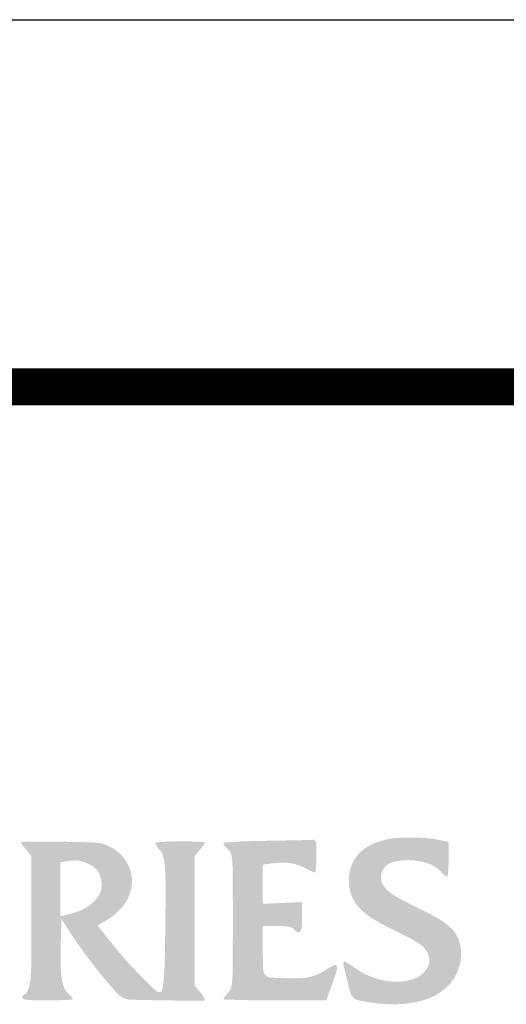
# Model space of a CAD drawing. Units: millimetres. Extents: x 0 to 3416, y 0 to 2415.
# Drawn here: x 2071 to 2147, y 329 to 483 of the extents above; entities that cross this region are included whole.
import ezdxf
from ezdxf.enums import TextEntityAlignment as Align

# ---------------------------------------------------------------- set-up
doc = ezdxf.new("R2010")
doc.units = ezdxf.units.MM
doc.header["$LTSCALE"] = 100
doc.layers.get('0').update_dxf_attribs({"linetype": 'CONTINUOUS', "lineweight": 30})
doc.styles.add('HY견고딕', font='txt')
doc.styles.add('ROMANS', font='romans.shx', dxfattribs={"width": 0.7, "height": 3.5, "bigfont": 'whgtxt.shx'})

# ---------------------------------------------------------------- blocks, each defined once
blk = doc.blocks.new('hico_ci')
at = {"true_color": 0x0e4194}
h = blk.add_hatch(color=154, dxfattribs=at)
edge = h.paths.add_edge_path()
edge.add_arc((45.38722724211476, 0.6648731090277522), 2.675810665226012, 354.24191639871503, 359.45814000736993, ccw=False)
edge.add_arc((47.4813410671274, 0.4537077983361968), 0.5710770715029625, 340.7257891259627, 354.2419850299947, ccw=False)
edge.add_arc((47.89612977283929, 0.3086601748238849), 0.1316587247393408, 300.5663140023798, 340.7258902546594, ccw=False)
edge.add_arc((47.98552186493782, 0.1573034283405548), 0.04412469551349383, 120.5663486126706, 173.8546852629343)
edge.add_arc((47.96559491894976, 0.1594489322234551), 0.024082580771727, 173.8546528502654, 256.381481596561)
edge.add_arc((48.07571797858446, 0.6140004043256795), 0.4917834777707042, 256.3814861039922, 268.3646233874065)
edge.add_arc((48.27656124140327, 7.648550246373006), 7.529199871339229, 268.3645957853865, 270.0000187562445)
edge.add_arc((48.27656508026422, 7.193913028194132), 7.074562653160079, 269.9999888712531, 271.0918089858332)
edge.add_arc((48.34316619616743, 3.699274497364044), 3.579289535104568, 271.0918025020251, 272.9096448708873)
edge.add_arc((48.03636653090462, 9.73554268937312), 9.623349405792657, 272.9096257247426, 273.4848741430145)
edge.add_arc((48.62088180537603, 0.1372190148203742), 0.007244400772685707, 273.4848216632734, 359.9999077718829)
edge.add_arc((48.61116608591465, 0.1372189829704951), 0.01696012023411478, 6.820271747444484e-05, 36.62146225533883)
edge.add_arc((48.26484621372379, -0.1201816497112134), 0.4484604557835021, 36.62140720638597, 40.03712865149116)
edge.add_arc((48.26029913028702, -0.124001763764241), 0.4543992468289519, 40.03709332202948, 44.16171489269027)
edge.add_arc((48.09103460440645, -0.2883826296019265), 0.6903474376973242, 44.16160921156556, 47.17656837730731)
edge.add_arc((48.69764135303427, 0.3661559571605721), 0.2020608259588714, 199.6215918980043, 227.1765746019325, ccw=False)
edge.add_arc((49.108569447099, 0.5126543584010079), 0.6383218488080272, 187.9270542349266, 199.6215049801963, ccw=False)
edge.add_arc((49.94076954800312, 0.6285337293886073), 1.478551005981431, 180.5923202835118, 187.9271125357521, ccw=False)
edge.add_arc((56.23048182845145, 0.6935655450755434), 7.768599472238678, 178.446362705015, 180.592370700047, ccw=False)
edge.add_line((48.46473823739876, 0.9041937437841767), (48.47343870614873, 1.224974584409182))
edge.add_line((48.47343870614873, 1.224974584409168), (48.63960069989872, 0.9745062437841625))
edge.add_arc((53.29447161273924, 4.062573007481063), 5.586052233219645, 213.5605125808414, 216.8114862271087)
edge.add_arc((54.54132097420643, 4.995735651414492), 7.143430109706712, 216.8115520012094, 219.5150998326558)
edge.add_arc((56.29316569811107, 6.440636551050261), 9.414266639782266, 219.5151748141331, 221.3653299332798)
edge.add_arc((49.42882086692282, 0.3962810291937302), 0.2680398966900062, 221.3653844426878, 245.5045031361944)
edge.add_arc((49.4279745936297, 0.3944236273795383), 0.2659987891510082, 245.5044997673617, 268.5783011245082)
edge.add_arc((50.56346630816591, 46.14332244357649), 46.02898693818225, 268.5782061487132, 269.1754560023387)
edge.add_arc((51.53578614414914, 113.6976566529995), 113.5903181590767, 269.1754167728667, 269.4293515637519)
edge.add_arc((50.40471321897405, 0.1363840977761299), 0.02341298717471271, 269.4293304785831, 360.0000361156291)
edge.add_arc((50.40902455125854, 0.136384151829219), 0.01910165489026162, 359.9998821337857, 392.7991633664863)
edge.add_arc((49.71831317482963, -0.3087364698189674), 0.8408160659509153, 32.79926586857667, 34.95214875239591)
edge.add_arc((49.80636087251463, -0.2471944968151547), 0.7333925512587813, 34.95215935102369, 37.940766979371)
edge.add_arc((49.48031563385121, -0.5013874140967687), 1.146816712201208, 37.94080005921451, 40.07878734577986)
edge.add_line((50.35781370614876, 0.2369795031591906), (50.28750120614876, 0.3205411844091941))
edge.add_line((50.28750120614876, 0.3205411844091941), (50.28750120614876, 2.083784565659187))
edge.add_line((50.28750120614876, 2.083784565659187), (50.35781370614876, 2.16734624690919))
edge.add_arc((49.48031563385206, 2.905713164164425), 1.1468167122001, 319.9212126542197, 322.0591999407872)
edge.add_arc((49.80636087251469, 2.651520246883507), 0.7333925512587297, 322.0592330206269, 325.0478406489743)
edge.add_arc((49.71831317482906, 2.71306221988722), 0.84081606595131, 325.0478512476332, 327.200734131453)
edge.add_arc((50.4090245512586, 2.267941598239148), 0.01910165489021348, 327.2008366334638, 360.0001178661824)
edge.add_arc((50.42121964066513, 2.267941636698197), 0.006906565483632271, 6.935181966417388e-06, 86.54341228915645)
edge.add_arc((49.85651854048683, -7.081172520198891), 9.373059609889596, 86.54344487738473, 87.11067193635996)
edge.add_arc((50.15457279406735, -1.175706654903777), 3.460076993287322, 87.1106558169797, 88.91589390188042)
edge.add_arc((50.0906328569211, -4.553972584032152), 6.838947959069567, 88.91579847712842, 90.00005571926998)
edge.add_arc((50.09062617444607, -3.108036387539926), 5.393011762574109, 89.99999966318852, 91.4839396144375)
edge.add_arc((49.99919676232395, 0.4213686760733282), 1.862422655859078, 91.48398037444746, 94.76359609552706)
edge.add_arc((50.02279992144258, 0.1381718986698104), 2.14660133880453, 94.76369330488201, 96.9248260501291)
edge.add_arc((49.76548015287403, 2.25685037057174), 0.01235394672533381, 96.92485458541054, 179.9999793038535)
edge.add_arc((49.78465999354518, 2.256850359424647), 0.03153378739643063, 179.9999716380303, 207.0061193605652)
edge.add_arc((49.95613110126754, 2.344242064867302), 0.2239906681871799, 207.0060607458993, 213.3633445092785)
edge.add_arc((49.99680837552927, 2.371026219685447), 0.2726941751517902, 213.3633018325395, 219.5669191844858)
edge.add_arc((50.03747396428986, 2.404627609675345), 0.3254458909374404, 219.5668401966786, 224.9999830695843)
edge.add_arc((49.67406463708488, 2.041218502659319), 0.1884923525916478, 13.431342123355194, 44.999981904559206, ccw=False)
edge.add_arc((48.87866226143899, 1.851266782455895), 1.006261632518069, 4.29889306169872, 13.431358047185427, ccw=False)
edge.add_arc((46.37189913279531, 1.662827352802196), 3.520097506590173, -0.11136122557951467, 4.29895257896851, ccw=False)
edge.add_arc((0.3157711920287625, 1.752309410997583), 49.57631237423768, 359.25040435117364, 359.8886776847556, ccw=False)
edge.add_arc((4.662104538118115, 1.695390338046039), 45.22960634172291, 358.6598680629256, 359.25047165076325, ccw=False)
edge.add_arc((46.17030573133007, 0.7243458984988109), 3.710048376835211, 354.9738120769917, 358.65990465529205, ccw=False)
edge.add_arc((48.49782347642423, 0.5196419584213743), 1.373546171227282, 349.16207872293074, 354.9738332460988, ccw=False)
edge.add_arc((49.81115997760719, 0.2682086481510737), 0.03635827311685539, 270.0000449776454, 349.16207199383007, ccw=False)
edge.add_arc((49.81116000364193, 0.3132001485894165), 0.08134977355523713, 226.1328092185577, 270.00000176557046, ccw=False)
edge.add_arc((57.88707708756766, 8.714971580231108), 11.73511311146421, 224.8483458057036, 226.1329037305963, ccw=False)
edge.add_arc((53.794810534269, 4.644312547289985), 5.963032853384772, 222.13014119191, 224.8483546908092, ccw=False)
edge.add_arc((52.76605547018175, 3.713769985721385), 4.575860751324172, 218.8149395666074, 222.1300713180678, ccw=False)
edge.add_line((49.20066120614871, 0.8455884437841803), (48.96507768427369, 1.13843893753419))
edge.add_line((48.96507768427369, 1.13843893753419), (49.11206540302368, 1.226550906284174))
edge.add_arc((48.73683521123041, 1.852506882931422), 0.7298072221714574, 300.9406391855764, 325.8066048944234)
edge.add_arc((48.88954349358517, 1.748752397890755), 0.5451864956379889, 325.8065853943532, 356.7444727400114)
edge.add_arc((48.9455861840068, 1.745564961394322), 0.4890532354351577, 356.7444350850679, 389.7809995723823)
edge.add_arc((48.88228000750917, 1.709337011540654), 0.561992500123999, 29.78100264701683, 59.55062551265971)
edge.add_arc((48.85212576360902, 1.658042562467216), 0.6214937516297829, 59.55058408552231, 69.28111939725662)
edge.add_arc((48.93081064844199, 1.866070322160027), 0.3990822863149424, 69.28103828351918, 82.84131236143442)
edge.add_arc((48.8048750358044, 0.8633904499668716), 1.409639906953399, 82.84122655012418, 88.5645724047176)
edge.add_arc((47.79164754490927, -39.57050773187194), 41.85623126058401, 88.5645346751038, 89.05704843762378)
edge.add_arc((48.20907684160221, -14.20939971182379), 16.49168814973519, 89.05707761170386, 89.79710732794314)
edge.add_arc((48.23800407141073, -6.039458924661957), 8.321696151555157, 89.79708090746728, 91.03167842192929)
edge.add_arc((48.68975745662857, -31.12654676058926), 33.41285111119193, 91.0316472307563, 91.29864544249457)
edge.add_arc((47.93267255576524, 2.270052727323545), 0.007671349616439346, 91.29872268429907, 179.9999937587384)
edge.add_arc((47.94661417054311, 2.270052740058077), 0.02161296439436783, 180.0000315438435, 211.8629633281249)
edge.add_arc((48.54000591535424, 2.638875148422414), 0.720285800363868, 211.8630005063134, 214.3953708945616)
edge.add_arc((48.50185983918163, 2.612760350417446), 0.6740569586934549, 214.3953595924427, 217.6793288999456)
edge.add_arc((48.77933624795264, 2.827059015487052), 1.024652274228346, 217.6793460804508, 220.0788056520507)
edge.add_line((47.99531370614875, 2.167346246909176), (48.06562620614875, 2.083784565659172))
edge.add_line((48.06562620614875, 2.083784565659187), (48.06562620614875, 1.212218490659197))
edge.add_arc((-12.49490611198357, 1.212266217342858), 60.56053231815113, 359.45816696439283, 359.99995484621024, ccw=False)
edge = h.paths.add_edge_path(flags=16)
edge.add_arc((48.83610175373389, 0.03541726976158088), 1.998836047271686, 95.81679516117998, 98.61406538720519, ccw=False)
edge.add_arc((48.66581389587282, 1.706991415038914), 0.3186104440585121, 84.94829010803778, 95.81670791213179, ccw=False)
edge.add_arc((48.67080692446433, 1.763475841834776), 0.2619057634319326, 72.5731931187841, 84.94827042479233, ccw=False)
edge.add_arc((48.43200172417511, 1.002693732433727), 1.059287316811385, 68.19268388013052, 72.57321483680289, ccw=False)
edge.add_arc((48.69235111614671, 1.653373794130019), 0.3584547058488634, 52.49387985610548, 68.19261750653851, ccw=False)
edge.add_arc((48.74706561935312, 1.724663148695726), 0.2685889785914714, 33.0033988670487, 52.493906599290085, ccw=False)
edge.add_arc((48.73639890285239, 1.717735193294146), 0.2813080747446325, 14.025613716753526, 33.00340041392019, ccw=False)
edge.add_arc((48.60072234970409, 1.683842486333006), 0.4211538564446766, -4.51312229188261e-06, 14.025654886341727, ccw=False)
edge.add_arc((48.77271307495903, 1.683842382170113), 0.2491631311897423, -30.328265497603127, 1.632414307550789e-05, ccw=False)
edge.add_arc((48.60164783060628, 1.783918333501944), 0.4473512081782691, 310.0992906352823, 329.6717065141663, ccw=False)
edge.add_arc((48.4856822662864, 1.921635278500432), 0.627390006907174, 293.7998250641265, 310.0992935979365, ccw=False)
edge.add_arc((48.35650472192691, 2.214522588329487), 0.9474990730481517, 281.8319965784397, 293.799820480292, ccw=False)
edge.add_line((48.55078245614874, 1.287154993784185), (48.45937620614876, 1.268006003159186))
edge.add_line((48.45937620614876, 1.268006003159201), (48.45937620614876, 1.999989109409185))
edge.add_line((48.45937620614876, 1.999989109409185), (48.53671995614872, 2.011705731284195))
h = blk.add_hatch(color=154, dxfattribs=at)
edge = h.paths.add_edge_path()
edge.add_arc((51.24070396300118, -4.034016885841382), 6.325968869682351, 93.75306426445438, 94.95213939709171)
edge.add_arc((50.69588721592527, 2.253756740859274), 0.01463600977655395, 94.95218496085108, 180.0000130168098)
edge.add_arc((50.7106476141775, 2.253756736918959), 0.02939640802878785, 179.9999988009012, 210.4953576481641)
edge.add_arc((50.85790070323321, 2.340479698324629), 0.2002891939251112, 210.495439788729, 217.8927344219157)
edge.add_arc((50.89782801694423, 2.371553368380134), 0.2508832978365977, 217.8925965639957, 224.9622568043559)
edge.add_arc((50.93909022094402, 2.412760964299665), 0.3091982653865777, 224.9622198976576, 231.0064396687322)
edge.add_arc((50.67273560981317, 2.08376495010495), 0.1141020490790487, 15.63545839409909, 51.006396373911286, ccw=False)
edge.add_arc((50.30512671187586, 1.980881558260535), 0.4958366350941145, 3.7499022056616127, 15.635443423389006, ccw=False)
edge.add_arc((47.60681877524604, 1.804028398841567), 3.199934037347897, 0.20360044321887472, 3.749926126967921, ccw=False)
edge.add_arc((-120.4935656870936, 1.206806185773047), 171.3013793932932, 4.4180363374835e-05, 0.20355873570042604, ccw=False)
edge.add_arc((-111.0123360220521, 1.206911661723012), 161.820149728203, -0.2138183641033038, 9.422994708074839e-06, ccw=False)
edge.add_arc((47.45982966268485, 0.6155163608650724), 3.346880546260004, 356.3115848646743, 359.78619306202756, ccw=False)
edge.add_arc((50.24489533974264, 0.4359791737858103), 0.5560340031717005, 345.14277156441995, 356.3116403827153, ccw=False)
edge.add_arc((50.62857894647345, 0.3341955572641666), 0.1590793273380712, 316.7945656028601, 345.14275112867296, ccw=False)
edge.add_arc((51.24667649799295, -0.2463481497259181), 0.6889039147842838, 136.7944966096413, 139.8254958026357)
edge.add_arc((51.07959367950082, -0.105279015272302), 0.4702325427886452, 139.8255519255782, 143.860820404688)
edge.add_arc((51.06639697693089, -0.09564149475767181), 0.4538913445392259, 143.8608703518807, 147.2921727717419)
edge.add_arc((50.70158911103601, 0.1386314358495326), 0.02033790488730825, 147.2923150758861, 179.9999864503245)
edge.add_arc((50.68912326435895, 0.1386314350857845), 0.007872058210241147, 179.9999594347945, 268.2496285817795)
edge.add_arc((52.71434660431373, 66.41629949200009), 66.31647491364079, 268.2497776415161, 268.4207482158653)
edge.add_arc((51.24788694046089, 13.22652956113797), 13.10649343231402, 268.4207963931472, 269.4078819790687)
edge.add_arc((51.38058336121333, 26.06486136957665), 25.94551099455504, 269.4078485798066, 270.0000564387875)
edge.add_line((51.3806089186487, 0.1193503750341876), (52.07996663114875, 0.1193503750341733))
edge.add_line((52.07996663114875, 0.1193503750341876), (52.15418189677376, 0.3232566250341904))
edge.add_arc((47.0740675618793, 2.172252103051008), 5.406139651667063, 340.0001486554169, 342.1518857247066)
edge.add_arc((52.10662997595716, 0.5518100444289757), 0.1191256629452315, 342.1518994458096, 375.6262513743433)
edge.add_arc((52.19702037188802, 0.5770921563940874), 0.0252661463155813, 15.62622663741069, 114.834938658624)
edge.add_arc((52.45727158837781, 0.01475668383420725), 0.644904653336845, 114.8348992014337, 124.5162484655248)
edge.add_arc((51.61669957511026, 1.237053632721441), 0.8385275630949399, 295.7785311058979, 304.516255909999, ccw=False)
edge.add_arc((51.73657743285457, 0.9888350393110699), 0.562877112540551, 283.9993656657293, 295.77862054696436, ccw=False)
edge.add_arc((51.70193772091761, 1.127775234255765), 0.7060702946906229, 273.7028869035172, 283.9993392473204, ccw=False)
edge.add_arc((51.62444265859756, 2.325234758677979), 1.906034793045605, 268.79608587612546, 273.70283413286217, ccw=False)
edge.add_arc((51.72619518486624, 7.167274490951755), 6.749143541103381, 266.58686871990164, 268.79612554450335, ccw=False)
edge.add_arc((51.33096539196555, 0.5404538534509555), 0.1105474281588071, 224.4997860900532, 266.5868477944274, ccw=False)
edge.add_arc((51.33053493538318, 0.5400306792300285), 0.109943798076762, 182.2321323445386, 224.4997233189486, ccw=False)
edge.add_arc((57.8688963557189, 0.7948829486413729), 6.653270149570976, 179.9999718924259, 182.2321448770765, ccw=False)
edge.add_line((51.21562620614873, 0.7948862125341947), (51.21562620614873, 1.131850375034176))
edge.add_line((51.21562620614873, 1.13185037503419), (51.40905744052378, 1.13185037503419))
edge.add_arc((51.40905568235752, -0.7156234443398546), 1.847473819374875, 87.15592897341901, 89.9999454739193, ccw=False)
edge.add_arc((51.47635262571168, 0.6390208173713177), 0.4911589759959873, 79.53693951956672, 87.15584538245639, ccw=False)
edge.add_arc((51.52110043374824, 0.8813322471821436), 0.2447503817044204, 68.5614172318626, 79.53684932639158, ccw=False)
edge.add_arc((51.58618163067615, 1.047071394165371), 0.06669132679204758, 39.69018302763908, 68.56137909244359, ccw=False)
edge.add_arc((51.77751022410644, 1.205859960693246), 0.1819458376142254, 219.6901532676207, 240.6583150305205)
edge.add_arc((51.70156013113268, 1.070748880851113), 0.02695093279851236, 240.6582849089962, 325.3902585026054)
edge.add_arc((51.62299478173151, 1.124967318299625), 0.122408531164878, 325.390213727989, 355.8763414056334)
edge.add_arc((49.85156863563327, 1.252681050024151), 1.898432570515522, 355.8763086351743, 360.000013770189)
edge.add_line((51.75000120614874, 1.252681506284191), (51.75000120614874, 1.457887637534171))
edge.add_line((51.75000120614874, 1.457887637534185), (51.48281370614876, 1.446201784409183))
edge.add_line((51.48281370614876, 1.446201784409183), (51.21562620614873, 1.434515903159181))
edge.add_line((51.21562620614873, 1.434515903159166), (51.21562620614873, 1.968353659409189))
edge.add_line((51.21562620614873, 1.968353659409189), (51.35720582489876, 1.987134859409167))
edge.add_arc((51.48586621362375, 1.017246388240039), 0.9783849662242674, 90.20997495369153, 97.55644355808181, ccw=False)
edge.add_arc((51.48490300278752, 1.280257783597477), 0.7153718071193057, 80.92013986677068, 90.2100282642125, ccw=False)
edge.add_arc((51.49792627067666, 1.361740940137821), 0.6328544737594793, 71.00761297134312, 80.92024320297872, ccw=False)
edge.add_arc((51.51896262276483, 1.422858127200712), 0.5682182713458545, 60.260954532784126, 71.00771785577479, ccw=False)
edge.add_arc((52.27069479116273, 2.738702455941947), 0.9472181511032159, 240.2610122657535, 242.8449424309289)
edge.add_arc((52.1651387193275, 2.532915851541986), 0.715938643036158, 242.8449490255104, 246.0322223346049)
edge.add_arc((52.14823834395008, 2.494902876972802), 0.6743380550420838, 246.0323401882659, 248.8539001744398)
edge.add_arc((51.92035884949877, 1.905751131471234), 0.04265075643705112, 248.8538738336582, 269.9999753491169)
edge.add_arc((51.92035882003637, 1.873765436977095), 0.01066506194291829, 270.0000596988835, 350.3832768906288)
edge.add_arc((50.8030001237052, 2.0630882406073), 1.143949483542923, 350.3832644089445, 353.2783807327211)
edge.add_arc((50.94831199439648, 2.045961675132702), 0.9976318188263588, 353.2784237739352, 357.4649044442278)
edge.add_arc((49.99657439485918, 2.088100210548873), 1.950301811289542, 357.4648845826977, 360.0000048322336)
edge.add_arc((46.18856731496379, 2.088104768645394), 5.7583088911866, 359.9999562831061, 361.2856600875599)
edge.add_arc((51.65932433919482, 2.210883953607478), 0.28617428516384, 1.285609656427029, 12.69042225195798)
edge.add_arc((51.89280014467562, 2.263459028149043), 0.04685213782275492, 12.69037628584275, 49.47593638030714)
edge.add_arc((51.90190966496692, 2.274115820879359), 0.03283248764044428, 49.47595772087981, 97.44140709652818)
edge.add_arc((51.85272648454941, 2.650674407664297), 0.3469244800605139, 271.4645220273146, 277.4414082955467, ccw=False)
edge.add_arc((50.07910580129135, 72.02599288510395), 69.74491108035207, 271.32467970170075, 271.4644813863733, ccw=False)
edge.add_arc((50.83752918958118, 39.22883136707671), 36.93898159077783, 271.01525609363375, 271.3246531150482, ccw=False)
edge.add_arc((50.392092154728, 64.3682563887033), 62.0823525773253, 270.8054897600974, 271.0151922545941, ccw=False)
edge.add_arc((51.54194539487912, -17.41705274327985), 19.71103928465804, 90.80549830033216, 91.55927885760285)
edge.add_arc((51.13292255945561, -2.390988839467283), 4.67940942887661, 91.55934883376565, 93.75302264427009)
h = blk.add_hatch(color=154, dxfattribs=at)
edge = h.paths.add_edge_path()
edge.add_arc((53.19071796806054, 1.246135320087205), 0.7832244265273798, 87.95943346442562, 105.58909570319591, ccw=False)
edge.add_arc((53.18701426065638, 1.142166936374565), 0.8872587586489232, 71.32621201669491, 87.95947552936912, ccw=False)
edge.add_arc((53.34010473395557, 1.595134940593766), 0.4091199651368148, 41.65847370828908, 71.32623793307971, ccw=False)
edge.add_arc((53.94049315524586, 2.129281112830469), 0.3944834132375202, 221.6584377858467, 226.3141106755041)
edge.add_arc((53.8721696969817, 2.057749151372576), 0.2955646765940734, 226.3140725064869, 232.0946780574918)
edge.add_arc((53.84230118388746, 2.019388352595456), 0.2469469950654113, 232.0946273604588, 237.7943820118434)
edge.add_arc((53.72311025412353, 1.830157473643396), 0.02330709860918161, 237.7943223012877, 269.9999742499147)
edge.add_arc((53.72311022962481, 1.816409076063039), 0.009558701028852553, 270.0000840609355, 352.0548359911264)
edge.add_arc((52.13329764842359, 2.038290360400012), 1.614779977889018, 352.0548675455561, 354.2295208849135)
edge.add_arc((52.53376352904502, 1.99781921254133), 1.212274281846329, 354.2296036377139, 357.8272538701582)
edge.add_arc((51.36855114116196, 2.042029166046902), 2.378325064986977, 357.827203966841, 360.0000240061872)
edge.add_line((53.74687620614873, 2.042030162534203), (53.74687620614873, 2.27720992190919))
edge.add_line((53.74687620614873, 2.27720992190919), (53.58749799052373, 2.309217662534209))
edge.add_arc((53.34591212502232, 1.106271854470933), 1.226964688793874, 78.64442810802265, 86.08178779166349)
edge.add_arc((53.22448350189478, -0.6665928048178671), 3.003982980953423, 86.08177492048077, 89.89182240439409)
edge.add_arc((53.22455630285441, -0.6274085838203973), 2.964798692345042, 89.89179957923623, 93.66312571127828)
edge.add_arc((53.0892239025647, 1.48646661595194), 0.8465958647620975, 93.66310554207001, 103.2501981228861)
edge.add_arc((53.11957446743156, 1.357577000527868), 0.9790107043820871, 103.2502333664921, 116.8845017044216)
edge.add_arc((52.92655809275766, 1.738289066809713), 0.552165301098179, 116.884539769513, 137.8179287280057)
edge.add_arc((52.86871868904228, 1.790702051950987), 0.4741107199803853, 137.8179633419158, 160.7063985030718)
edge.add_arc((52.98326972944375, 1.750600943444027), 0.5954780951703196, 160.7063743994273, 180.000054691324)
edge.add_arc((52.96994469977858, 1.750599820076516), 0.5821530655051478, 179.9999453808043, 200.0871293715394)
edge.add_arc((52.88631016314844, 1.720014588957994), 0.4931014395823838, 200.087059709886, 222.8366206894383)
edge.add_arc((53.15905942435973, 1.972908051534432), 0.8650520584889426, 222.836663041874, 238.9867677270507)
edge.add_arc((54.56840008278556, 4.317225359564915), 3.600388369113322, 238.9868260084909, 244.5853432574317)
edge.add_arc((51.38633143590164, -2.379770167842409), 3.814145329481463, 62.478728186807416, 64.58532007862078, ccw=False)
edge.add_arc((51.75079912962673, -1.680265584547129), 3.025384680223272, 59.972456586807084, 62.47870325657311, ccw=False)
edge.add_arc((51.84649068846056, -1.514705615389275), 2.834159739854011, 57.72377206757659, 59.97244465984949, ccw=False)
edge.add_arc((53.25024717766576, 0.7078586158138478), 0.205410219110499, 42.40876806248917, 57.72378189348723, ccw=False)
edge.add_arc((53.11936871128216, 0.5883128866360323), 0.3826680943304617, 27.734608117929326, 42.40882701688162, ccw=False)
edge.add_arc((53.25796040987001, 0.6611821107666458), 0.2260871799671905, 5.972590100611285, 27.73457796282321, ccw=False)
edge.add_arc((53.28882274120372, 0.6644109139865009), 0.1950564103089475, -17.753938211469688, 5.972599402468006, ccw=False)
edge.add_arc((53.24786456612844, 0.6775248553368556), 0.2380627768520238, 321.8114107136983, 342.24605666385503, ccw=False)
edge.add_arc((53.14636785959226, 0.7573618391030976), 0.3671965269506635, 287.96435388441125, 321.8114503202056, ccw=False)
edge.add_arc((53.03692990169918, 1.094892260476172), 0.7220252912582944, 267.55015520410205, 287.9643380574852, ccw=False)
edge.add_arc((53.04669890188143, 1.323223595292944), 0.9505655105278108, 249.9182094066162, 267.5501499401216, ccw=False)
edge.add_arc((53.09691978103933, 1.460595388123124), 1.096829471121437, 234.08058629847892, 249.9182368140398, ccw=False)
edge.add_arc((51.69910452384704, -0.4690308490954607), 1.285888495530181, 54.08050894022418, 56.58033924809462)
edge.add_arc((52.03147028708116, 0.03465347344366876), 0.6824277285031551, 56.58027662867746, 60.59675789050381)
edge.add_arc((51.96421692456403, -0.08468477478501768), 0.8194117869177389, 60.59670803854719, 63.28100714787563)
edge.add_arc((52.32898711899787, 0.6399814933418213), 0.008117453825121341, 63.28099955751825, 135.0000619221269)
edge.add_arc((52.35016813044825, 0.6188004442463324), 0.03807195410216001, 134.9999731426174, 192.8956497778949)
edge.add_arc((63.51571995895392, 3.175154004992791), 11.49252485079641, 192.8956158564197, 193.9273912832527)
edge.add_arc((59.44730289871563, 2.166265794276185), 7.30088164106636, 193.9274489087182, 195.500766298572)
edge.add_arc((52.5299954895998, 0.2478271449898557), 0.1224731375550276, 195.5008135141128, 224.9999893332051)
edge.add_arc((52.55193150231639, 0.2697633269162907), 0.1534954638926803, 225.0000361509798, 257.6432599698034)
edge.add_arc((53.02411705568073, 2.425163840991473), 2.360010946022928, 257.6433597890528, 262.0859763601538)
edge.add_arc((53.01404573865165, 2.352738640969037), 2.286888849409524, 262.0860612636899, 267.2889991186417)
edge.add_arc((52.99352212320343, 1.919310861755221), 1.852975426495236, 267.2890076305643, 273.3810931012966)
edge.add_arc((53.02518032901406, 1.383442005348371), 1.316172228608916, 273.3811287215148, 288.1929739404053)
edge.add_arc((53.19289893411411, 0.8731113865631386), 0.7789880228039037, 288.1929894678916, 310.1303034154025)
edge.add_arc((53.29691149312958, 0.7497264638550405), 0.6176112847543324, 310.1302165049683, 335.2450715268733)
edge.add_arc((53.28600972402955, 0.7547540074472181), 0.6296164821191621, 335.2450201167082, 359.9999970503797)
edge.add_arc((53.34178383523272, 0.7547533916905138), 0.573842370916294, 5.824444549070398e-05, 19.32286625213809)
edge.add_arc((53.51065548883184, 0.8139664528894457), 0.3948903605745505, 19.32295138311033, 44.89013853724954)
edge.add_arc((53.19521752804951, 0.4997351479665184), 0.8401345857992787, 44.89017235781139, 60.72782287337136)
edge.add_arc((50.70641891052412, -3.940300256038128), 5.930127999096675, 60.72781232013966, 64.4725603580869)
edge.add_arc((54.58451514252397, 4.180292925148848), 3.068964399529183, 239.1975172175912, 244.47261003587602, ccw=False)
edge.add_arc((53.29596796609337, 2.018948129961913), 0.5526645069152558, 220.43144241278, 239.1975307798058, ccw=False)
edge.add_arc((53.03690492023753, 1.798222970409711), 0.21232165362251, 186.4475895988871, 220.4314484537152, ccw=False)
edge.add_arc((53.03188115795518, 1.79765537434676), 0.2072659288730943, 151.8450558810539, 186.4476266189536, ccw=False)
edge.add_arc((53.03771465452996, 1.794533374371241), 0.2138823150570308, 105.5890119490208, 151.8450534600383, ccw=False)
blk = doc.blocks.new('HYOSUNG_TITLE_A4_L')
at = {"color": 3}
for p, q in [((-169.9999999999999, 23.99999999999955), (-85.00000000000003, 23.99999999999955)), ((-170, 19), (-85.00000000000014, 19))]:
    blk.add_line(p, q, dxfattribs=at)
at = {"color": 3, "const_width": 0.5}
blk.add_lwpolyline([(-85.00000000000014, 18.99999999999957), (-170, 19)], dxfattribs=at)
blk.add_blockref('hico_ci', (-146.8081225810927, 10.52508971319955))
for tag, height, style, width, p in [('GEN-TITLE-DES1{20}', 3.4, 'HY견고딕', 0.9, (-40.12195512001956, 40.23156919876124)), ('GEN-TITLE-DES2{24.5}', 2.5, 'ROMANS', 0.8, (-40.24577003001945, 36.36750108462855)), ('GEN-TITLE-NR{12.3}', 4, 'HY견고딕', 0.9, (-52.35236835450227, 27.9347277919519)), ('GEN-TITLE-DAT{7.1}', 2, 'ROMANS', 0.7, (-7.813813360791427, 21.46618360339403)), ('GEN-TITLE-REV{22.6}', 3, 'ROMANS', 0.7, (-4.610111477596218, 15.46031826081006))]:
    blk.add_attdef(tag, text='', height=height, dxfattribs=dict(style=style, width=width)).set_placement(p, align=Align.CENTER)
at = {"style": 'ROMANS', "width": 0.7}
for tag, height, p in [('GEN-TITLE-PLOT{5}', 1.8, (-160.0000000000002, 41.49999999999977)), ('GEN-TITLE-CHKM{2.5}', 2, (-167.5000000000001, 34.49999999999955)), ('GEN-TITLE-ISSD{5}', 1.8, (-160.0000000000002, 34.49999999999955)), ('GEN-TITLE-ITEM{12.7}', 3.5, (-120, 4.097021108535543)), ('GEN-TITLE-REF{12.7}', 3.5, (-39.42085257198779, 4.099999999999817)), ('GEN-TITLE-GRADE{22.6}', 3, (-4.664079815914306, 4.087387457092177))]:
    blk.add_attdef(tag, text='', height=height, dxfattribs=at).set_placement(p, align=Align.MIDDLE)
for tag, height, p in [('GEN-TITLE-CTRN{2.5}', 2, (-167.5000000000002, 41.49999999999978)), ('GEN-TITLE-POSI{22.6}', 2, (-8.07757402690612, 32.460909128455)), ('GEN-TITLE-APPM{2.5}', 2, (-167.5000000000001, 27.49999999999955)), ('GEN-TITLE-FSCM{20.7}', 1.8, (-12.77559254485186, 11.14501786127998))]:
    blk.add_attdef(tag, text='', height=height, dxfattribs=at).set_placement(p, align=Align.MIDDLE_CENTER)
for tag, p in [('GEN-TITLE-MAT2{35}', (-153.1717460559241, 41.49999999999979)), ('GEN-TITLE-MAT1{35}', (-153.1717460559242, 34.4999999999996)), ('GEN-TITLE-DACT{35}', (-153.1717460559241, 27.4999999999996))]:
    blk.add_attdef(tag, text='', height=2, dxfattribs=at).set_placement(p, align=Align.MIDDLE_LEFT)
at = {"style": 'ROMANS'}
blk.add_attdef('GEN-TITLE-SCA{12.7}', text='', height=2, dxfattribs=at).set_placement((-7.660747715843428, 26.68345472464819), align=Align.CENTER)

msp = doc.modelspace()

# ---------------------------------------------------------------- block references
at = {"lineweight": 0, "xscale": 11.5, "yscale": 11.5, "zscale": 11.5}
msp.add_blockref('HYOSUNG_TITLE_A4_L', (3208.5, 206.9999999999987), dxfattribs=at)

doc.saveas('drawing.dxf')
